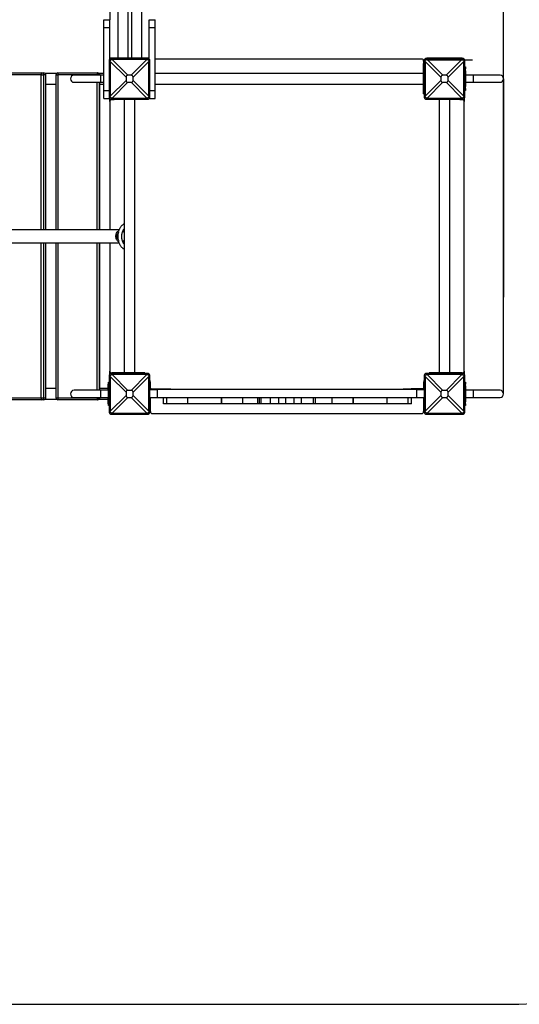
# Model space of a CAD drawing. Units: millimetres. Extents: x -2399 to 7621, y -4461 to 10992.
# Drawn here: x 4892 to 6161, y -3305 to -805 of the extents above; entities that cross this region are included whole.
import ezdxf

# ---------------------------------------------------------------- set-up
doc = ezdxf.new("R2010")
doc.units = ezdxf.units.MM
doc.header["$LTSCALE"] = 40
doc.header["$PDSIZE"] = -1
doc.layers.add('Зона б', color=5, linetype='Continuous')
doc.layers.add('размер', color=92, linetype='Continuous', lineweight=15)
doc.dimstyles.new('Размер М1.1', dxfattribs={"dimtxt": 300, "dimasz": 200, "dimexe": 1, "dimexo": 1, "dimgap": 50, "dimtad": 1, "dimdec": 0, "dimzin": 0, "dimtxsty": 'Standard', "dimcen": 2.5, "dimazin": 0, "dimtfac": 1, "dimtmove": 0, "dimatfit": 3, "dimfxl": 1, "dimtzin": 0, "dimarcsym": 0})

# ---------------------------------------------------------------- blocks, each defined once
blk = doc.blocks.new('_D_2')
at = {"layer": 'Defpoints', "color": 0, "transparency": 16777216}
for p in [(6120.7, 5890.8), (988.4, 1055.6), (6120.7, -1755)]:
    blk.add_point(p, dxfattribs=at)
at = {"layer": 'размер', "color": 0, "lineweight": -2, "transparency": 16777216}
for p, q in [((988.4, 1056.6), (988.4, 5891.8)), ((1188.4, 5890.8), (5920.7, 5890.8)), ((6120.7, -1754), (6120.7, 5891.8))]:
    blk.add_line(p, q, dxfattribs=at)
at = {"layer": 'размер', "color": 0, "transparency": 16777216}
for points in [[(1188.4, 5924.1), (1188.4, 5857.4), (988.4, 5890.8)], [(5920.7, 5924.1), (5920.7, 5857.4), (6120.7, 5890.8)]]:
    blk.add_solid(points, dxfattribs=at)
at = {"layer": 'размер', "color": 0, "transparency": 16777216, "insert": (3565.7, 6140.8), "char_height": 200, "attachment_point": 2}
blk.add_mtext('5000', dxfattribs=at)
blk = doc.blocks.new('*D10')
at = {"layer": 'Defpoints', "color": 0, "transparency": 16777216}
for p in [(7620.7, 6497.4), (-499.4, 962.3), (7620.7, -903)]:
    blk.add_point(p, dxfattribs=at)
at = {"layer": 'размер', "color": 0, "lineweight": -2, "transparency": 16777216}
for p, q in [((-499.4, 963.3), (-499.4, 6498.4)), ((-299.4, 6497.4), (7420.7, 6497.4)), ((7620.7, -902), (7620.7, 6498.4))]:
    blk.add_line(p, q, dxfattribs=at)
at = {"layer": 'размер', "color": 0, "transparency": 16777216}
for points in [[(-299.4, 6530.8), (-299.4, 6464.1), (-499.4, 6497.4)], [(7420.7, 6530.8), (7420.7, 6464.1), (7620.7, 6497.4)]]:
    blk.add_solid(points, dxfattribs=at)
at = {"layer": 'размер', "color": 0, "transparency": 16777216, "insert": (3560.7, 6647.4), "char_height": 200, "attachment_point": 5}
blk.add_mtext('8000', dxfattribs=at)

msp = doc.modelspace()

# ---------------------------------------------------------------- linework, layer by layer
at = {"color": 7, "linetype": 'Continuous', "lineweight": 25}
for p, q in [((5140.7, 592), (5140.7, -902)), ((5166.2, 592), (5166.2, -902)), ((5175.3, 592), (5175.3, -902)), ((5200.7, 592), (5200.7, -902)), ((5120.7, 480), (5120.7, -805)), ((5105.7, -805), (5120.7, -805)), ((5105.7, -825), (5105.7, -805)), ((5105.7, -825), (5120.7, -825)), ((5105.7, -985), (5105.7, -825)), ((5120.7, -825), (5120.7, -805)), ((5120.7, -905.1), (5120.7, -825)), ((5220.7, -825), (5220.7, -805)), ((5220.7, -805), (5235.7, -805)), ((5220.7, -825), (5235.7, -825)), ((5220.7, -905.1), (5220.7, -825)), ((5235.7, -825), (5235.7, -805)), ((5235.7, -985), (5235.7, -825)), ((5121.7, -910), (5118.7, -910)), ((5118.7, -910), (5118.7, -1000)), ((5120.7, -902), (5140.7, -902)), ((5161.8, -950.9), (5121.7, -910.8)), ((5121.7, -910.8), (5121.7, -999.2)), ((5125.7, -906), (5125.7, -903)), ((5215.7, -903), (5125.7, -903)), ((5126.6, -906), (5166.7, -946.1)), ((5214.9, -906), (5126.6, -906)), ((5140.7, -902), (5166.2, -902)), ((5166.2, -902), (5175.3, -902)), ((5174.8, -946.1), (5214.9, -906)), ((5175.3, -902), (5200.7, -902)), ((5219.7, -910.8), (5179.6, -950.9)), ((5200.7, -902), (5220.7, -902)), ((5215.7, -906), (5215.7, -903)), ((5219.7, -910), (5222.7, -910)), ((5219.7, -999.2), (5219.7, -910.8)), ((5222.7, -1000), (5222.7, -910)), ((5912.7, -905), (5235.7, -905)), ((5917.7, -910), (5917.7, -916.4)), ((5918.7, -916.4), (5917.7, -916.4)), ((5917.7, -947.2), (5917.7, -916.4)), ((5921.7, -910), (5918.7, -910)), ((5918.7, -910), (5918.7, -1000)), ((5921.7, -910.8), (5921.7, -999.2)), ((5961.8, -950.9), (5921.7, -910.8)), ((5925.7, -906), (5925.7, -903)), ((6015.7, -903), (5925.7, -903)), ((5925.7, -907), (6041.7, -907)), ((5925.7, -907), (6015.7, -907)), ((5926.6, -906), (5966.7, -946.1)), ((6014.9, -906), (5926.6, -906)), ((5974.8, -946.1), (6014.9, -906)), ((6019.7, -910.8), (5979.6, -950.9)), ((6015.7, -906), (6015.7, -903)), ((6019.7, -910), (6022.7, -910)), ((6019.7, -999.2), (6019.7, -910.8)), ((6022.7, -1000), (6022.7, -910)), ((6022.7, -925), (6023.7, -925)), ((6023.7, -925), (6023.7, -930)), ((4946.3, -945), (4849, -945)), ((4850.1, -940), (4947.5, -940)), ((4946.3, -945), (4952.3, -945)), ((4947.5, -940), (4953.2, -940)), ((4958.1, -945), (4952.3, -945)), ((4985.2, -941.5), (4956.8, -941.5)), ((4958.2, -1338.5), (4958.2, -945)), ((4983.8, -945), (4983.8, -1338.5)), ((5088.1, -945), (4988.4, -945)), ((4988.8, -940), (5088.5, -940)), ((5096.7, -946), (5029.7, -946)), ((5088.1, -945), (5093.5, -945)), ((5088.5, -940), (5090.3, -940)), ((5095.3, -945), (5093.5, -945)), ((5105.7, -941.5), (5093.9, -941.5)), ((5095.3, -946), (5095.3, -945)), ((5105.7, -946), (5096.7, -946)), ((5174.8, -946.1), (5166.7, -946.1)), ((5917.7, -941.5), (5235.7, -941.5)), ((5918.7, -947.2), (5917.7, -947.2)), ((5917.7, -957.8), (5917.7, -947.2)), ((5974.8, -946.1), (5966.7, -946.1)), ((6023.7, -935), (6022.7, -935)), ((6023.7, -939), (6022.7, -939)), ((6022.7, -939), (6023.7, -939)), ((6023.7, -935), (6023.7, -930)), ((6023.7, -935), (6023.7, -939)), ((6023.7, -939), (6023.7, -971)), ((6044.7, -946), (6023.7, -946)), ((6111.7, -946), (6044.7, -946)), ((4958.2, -968.5), (4983.8, -968.5)), ((5029.7, -964), (5096.7, -964)), ((5095.3, -1338.5), (5095.3, -964)), ((5095.3, -968.5), (5105.7, -968.5)), ((5096.7, -964), (5105.7, -964)), ((5121.7, -999.2), (5161.8, -959)), ((5166.7, -963.9), (5126.6, -1004)), ((5161.8, -950.9), (5161.8, -959)), ((5166.7, -963.9), (5174.8, -963.9)), ((5214.9, -1004), (5174.8, -963.9)), ((5179.6, -959), (5179.6, -950.9)), ((5179.6, -959), (5219.7, -999.2)), ((5235.7, -968.5), (5917.7, -968.5)), ((5918.7, -957.8), (5917.7, -957.8)), ((5917.7, -974.8), (5917.7, -957.8)), ((5918.7, -974.8), (5917.7, -974.8)), ((5917.7, -983.6), (5917.7, -974.8)), ((5921.7, -999.2), (5961.8, -959)), ((5966.7, -963.9), (5926.6, -1004)), ((5961.8, -950.9), (5961.8, -959)), ((5966.7, -963.9), (5974.8, -963.9)), ((6014.9, -1004), (5974.8, -963.9)), ((5979.6, -959), (5979.6, -950.9)), ((5979.6, -959), (6019.7, -999.2)), ((6022.7, -971), (6023.7, -971)), ((6022.7, -971), (6023.7, -971)), ((6022.7, -975), (6023.7, -975)), ((6023.7, -964), (6044.7, -964)), ((6023.7, -971), (6023.7, -975)), ((6023.7, -980), (6023.7, -975)), ((6044.7, -964), (6111.7, -964)), ((5105.7, -1005), (5105.7, -985)), ((5121.7, -1000), (5118.7, -1000)), ((5219.7, -1000), (5222.7, -1000)), ((5235.7, -1005), (5235.7, -985)), ((5918.7, -983.6), (5917.7, -983.6)), ((5917.7, -993.6), (5917.7, -983.6)), ((5917.7, -993.6), (5918.7, -993.6)), ((5921.7, -1000), (5918.7, -1000)), ((6019.7, -1000), (6022.7, -1000)), ((6023.7, -985), (6022.7, -985)), ((6023.7, -980), (6023.7, -985)), ((5105.7, -1005), (5120.7, -1005)), ((5120.7, -1005), (5120.7, -1004.9)), ((5120.7, -1013), (5120.7, -1005)), ((5120.7, -1013), (5120.7, -1338.5)), ((5125.7, -1004), (5125.7, -1007)), ((5125.7, -1007), (5215.7, -1007)), ((5125.7, -1008), (5132.1, -1008)), ((5126.6, -1004), (5214.9, -1004)), ((5132.1, -1007), (5132.1, -1008)), ((5141.3, -1008), (5132.1, -1008)), ((5141.3, -1007), (5141.3, -1008)), ((5150.9, -1008), (5141.3, -1008)), ((5150.9, -1007), (5150.9, -1008)), ((5167.9, -1008), (5150.9, -1008)), ((5157.2, -1008), (5157.2, -1702)), ((5167.9, -1007), (5167.9, -1008)), ((5178.9, -1008), (5167.9, -1008)), ((5178.9, -1007), (5178.9, -1008)), ((5209.4, -1008), (5178.9, -1008)), ((5184.2, -1702), (5184.2, -1008)), ((5209.4, -1008), (5209.4, -1007)), ((5215.7, -1004), (5215.7, -1007)), ((5220.7, -1005), (5220.7, -1004.9)), ((5220.7, -1005), (5235.7, -1005)), ((5925.7, -1004), (5925.7, -1007)), ((5925.7, -1007), (6015.7, -1007)), ((5926.6, -1004), (6014.9, -1004)), ((5932.1, -1007), (5932.1, -1008)), ((5941.3, -1008), (5932.1, -1008)), ((5941.3, -1007), (5941.3, -1008)), ((5950.9, -1008), (5941.3, -1008)), ((5950.9, -1007), (5950.9, -1008)), ((5967.9, -1008), (5950.9, -1008)), ((5957.2, -1008), (5957.2, -1702)), ((5967.9, -1007), (5967.9, -1008)), ((5978.9, -1008), (5967.9, -1008)), ((5978.9, -1007), (5978.9, -1008)), ((6009.4, -1008), (5978.9, -1008)), ((5984.2, -1702), (5984.2, -1008)), ((6009.4, -1008), (6009.4, -1007)), ((6009.4, -1008), (6015.7, -1008)), ((6015.7, -1004), (6015.7, -1007)), ((6020.7, -1004.9), (6020.7, -1013)), ((6020.7, -1697), (6020.7, -1013)), ((5144.3, -1338.5), (4347.4, -1338.5)), ((4347.4, -1371.5), (5144, -1371.5)), ((4958.2, -1765), (4958.2, -1371.5)), ((4983.8, -1371.5), (4983.8, -1765)), ((5095.3, -1746), (5095.3, -1371.5)), ((5120.7, -1371.5), (5120.7, -1697)), ((5120.7, -1705.1), (5120.7, -1697)), ((6020.7, -1697), (6020.7, -1705.1)), ((5117.7, -1725), (5118.7, -1725)), ((5117.7, -1730), (5117.7, -1725)), ((5121.7, -1710), (5118.7, -1710)), ((5118.7, -1710), (5118.7, -1800)), ((5121.7, -1710.8), (5121.7, -1799.2)), ((5161.8, -1750.9), (5121.7, -1710.8)), ((5132.1, -1702), (5125.7, -1702)), ((5125.7, -1706), (5125.7, -1703)), ((5215.7, -1703), (5125.7, -1703)), ((5126.6, -1706), (5166.7, -1746.1)), ((5214.9, -1706), (5126.6, -1706)), ((5132.1, -1702), (5132.1, -1703)), ((5141.3, -1702), (5132.1, -1702)), ((5141.3, -1703), (5141.3, -1702)), ((5150.9, -1702), (5141.3, -1702)), ((5150.9, -1703), (5150.9, -1702)), ((5167.9, -1702), (5150.9, -1702)), ((5167.9, -1703), (5167.9, -1702)), ((5178.9, -1702), (5167.9, -1702)), ((5174.8, -1746.1), (5214.9, -1706)), ((5178.9, -1703), (5178.9, -1702)), ((5209.4, -1702), (5178.9, -1702)), ((5219.7, -1710.8), (5179.6, -1750.9)), ((5209.4, -1703), (5209.4, -1702)), ((5215.7, -1706), (5215.7, -1703)), ((5219.7, -1710), (5222.7, -1710)), ((5219.7, -1799.2), (5219.7, -1710.8)), ((5222.7, -1800), (5222.7, -1710)), ((5223.2, -1720), (5222.7, -1720)), ((5222.7, -1725), (5223.7, -1725)), ((5223.7, -1742.4), (5223.7, -1725)), ((5917.7, -1725), (5918.7, -1725)), ((5917.7, -1725), (5917.7, -1742.4)), ((5918.7, -1720), (5918.3, -1720)), ((5921.7, -1710), (5918.7, -1710)), ((5918.7, -1710), (5918.7, -1800)), ((5921.7, -1710.8), (5921.7, -1799.2)), ((5961.8, -1750.9), (5921.7, -1710.8)), ((5925.7, -1706), (5925.7, -1703)), ((6015.7, -1703), (5925.7, -1703)), ((5926.6, -1706), (5966.7, -1746.1)), ((6014.9, -1706), (5926.6, -1706)), ((5932.1, -1702), (5932.1, -1703)), ((5941.3, -1702), (5932.1, -1702)), ((5941.3, -1703), (5941.3, -1702)), ((5950.9, -1702), (5941.3, -1702)), ((5950.9, -1703), (5950.9, -1702)), ((5967.9, -1702), (5950.9, -1702)), ((5967.9, -1703), (5967.9, -1702)), ((5978.9, -1702), (5967.9, -1702)), ((5974.8, -1746.1), (6014.9, -1706)), ((5978.9, -1703), (5978.9, -1702)), ((6009.4, -1702), (5978.9, -1702)), ((6019.7, -1710.8), (5979.6, -1750.9)), ((6009.4, -1703), (6009.4, -1702)), ((6015.7, -1702), (6009.4, -1702)), ((6015.7, -1706), (6015.7, -1703)), ((6019.7, -1710), (6022.7, -1710)), ((6019.7, -1799.2), (6019.7, -1710.8)), ((6022.7, -1800), (6022.7, -1710)), ((6022.7, -1725), (6023.7, -1725)), ((6023.7, -1725), (6023.7, -1730)), ((4983.8, -1741.5), (4958.2, -1741.5)), ((5096.7, -1746), (5029.7, -1746)), ((5115.7, -1741.5), (5095.3, -1741.5)), ((5117.7, -1746), (5096.7, -1746)), ((5115.7, -1730), (5115.7, -1740)), ((5118.7, -1730), (5115.7, -1730)), ((5115.7, -1740), (5115.7, -1746)), ((5118.7, -1735), (5117.7, -1735)), ((5117.7, -1739), (5117.7, -1735)), ((5118.7, -1739), (5117.7, -1739)), ((5117.7, -1771), (5117.7, -1739)), ((5118.7, -1739), (5117.7, -1739)), ((5174.8, -1746.1), (5166.7, -1746.1)), ((5222.7, -1744), (5240.7, -1744)), ((5225.7, -1742), (5255.7, -1742)), ((5240.7, -1744), (5240.7, -1765)), ((5900.7, -1744), (5240.7, -1744)), ((5255.7, -1744), (5255.7, -1742)), ((5255.7, -1742), (5275.7, -1742)), ((5275.7, -1744), (5275.7, -1742)), ((5865.7, -1744), (5865.7, -1742)), ((5865.7, -1742), (5885.7, -1742)), ((5885.7, -1742), (5885.7, -1744)), ((5915.7, -1742), (5885.7, -1742)), ((5900.7, -1765), (5900.7, -1744)), ((5900.7, -1744), (5918.7, -1744)), ((5974.8, -1746.1), (5966.7, -1746.1)), ((6023.7, -1735), (6022.7, -1735)), ((6023.7, -1739), (6022.7, -1739)), ((6022.7, -1739), (6023.7, -1739)), ((6023.7, -1735), (6023.7, -1730)), ((6023.7, -1735), (6023.7, -1739)), ((6023.7, -1739), (6023.7, -1771)), ((6044.7, -1746), (6023.7, -1746)), ((6111.7, -1746), (6044.7, -1746)), ((4849, -1765), (4946.3, -1765)), ((4947.5, -1770), (4850.1, -1770)), ((4946.3, -1765), (4952.3, -1765)), ((4953.2, -1770), (4947.5, -1770)), ((4952.3, -1765), (4958.1, -1765)), ((4956.8, -1768.5), (4985.2, -1768.5)), ((4988.4, -1765), (5088.1, -1765)), ((5088.5, -1770), (4988.8, -1770)), ((5029.7, -1764), (5096.7, -1764)), ((5088.1, -1765), (5093.5, -1765)), ((5090.3, -1770), (5088.5, -1770)), ((5093.5, -1765), (5095.3, -1765)), ((5093.9, -1768.5), (5115.7, -1768.5)), ((5095.3, -1765), (5095.3, -1764)), ((5096.7, -1764), (5117.7, -1764)), ((5115.7, -1764), (5115.7, -1770)), ((5115.7, -1770), (5115.7, -1780)), ((5117.7, -1771), (5118.7, -1771)), ((5118.7, -1771), (5117.7, -1771)), ((5117.7, -1775), (5117.7, -1771)), ((5117.7, -1775), (5118.7, -1775)), ((5121.7, -1799.2), (5161.8, -1759)), ((5166.7, -1763.9), (5126.6, -1804)), ((5161.8, -1750.9), (5161.8, -1759)), ((5166.7, -1763.9), (5174.8, -1763.9)), ((5214.9, -1804), (5174.8, -1763.9)), ((5179.6, -1759), (5179.6, -1750.9)), ((5179.6, -1759), (5219.7, -1799.2)), ((5240.7, -1765), (5222.7, -1765)), ((5223.7, -1800), (5223.7, -1765)), ((5900.7, -1765), (5240.7, -1765)), ((5257.2, -1780), (5257.2, -1765)), ((5265.6, -1780), (5265.6, -1765)), ((5318.9, -1780), (5318.9, -1765)), ((5404, -1780), (5404, -1765)), ((5405.2, -1780), (5405.2, -1765)), ((5458.4, -1780), (5458.4, -1765)), ((5496.8, -1780), (5496.8, -1765)), ((5499.8, -1765), (5499.8, -1780)), ((5505.4, -1780), (5505.4, -1765)), ((5529, -1780), (5529, -1765)), ((5549.7, -1780), (5549.7, -1765)), ((5567.8, -1780), (5567.8, -1765)), ((5589.2, -1780), (5589.2, -1765)), ((5607.3, -1780), (5607.3, -1765)), ((5637.9, -1780), (5637.9, -1765)), ((5638.2, -1780), (5638.2, -1765)), ((5643, -1780), (5643, -1765)), ((5685.5, -1780), (5685.5, -1765)), ((5738.7, -1780), (5738.7, -1765)), ((5739.9, -1780), (5739.9, -1765)), ((5825, -1780), (5825, -1765)), ((5878.3, -1780), (5878.3, -1765)), ((5886.8, -1780), (5886.8, -1765)), ((5918.7, -1765), (5900.7, -1765)), ((5917.7, -1765), (5917.7, -1800)), ((5921.7, -1799.2), (5961.8, -1759)), ((5966.7, -1763.9), (5926.6, -1804)), ((5961.8, -1750.9), (5961.8, -1759)), ((5966.7, -1763.9), (5974.8, -1763.9)), ((6014.9, -1804), (5974.8, -1763.9)), ((5979.6, -1759), (5979.6, -1750.9)), ((5979.6, -1759), (6019.7, -1799.2)), ((6022.7, -1771), (6023.7, -1771)), ((6022.7, -1771), (6023.7, -1771)), ((6022.7, -1775), (6023.7, -1775)), ((6023.7, -1764), (6044.7, -1764)), ((6023.7, -1771), (6023.7, -1775)), ((6023.7, -1780), (6023.7, -1775)), ((6044.7, -1764), (6111.7, -1764)), ((5115.7, -1780), (5118.7, -1780)), ((5117.7, -1785), (5117.7, -1780)), ((5118.7, -1785), (5117.7, -1785)), ((5121.7, -1800), (5118.7, -1800)), ((5219.7, -1800), (5222.7, -1800)), ((5223.7, -1785), (5222.7, -1785)), ((5499.5, -1780), (5496.8, -1780)), ((5918.7, -1785), (5917.7, -1785)), ((5921.7, -1800), (5918.7, -1800)), ((6019.7, -1800), (6022.7, -1800)), ((6023.7, -1785), (6022.7, -1785)), ((6023.7, -1780), (6023.7, -1785)), ((5125.7, -1804), (5125.7, -1807)), ((5125.7, -1807), (5215.7, -1807)), ((5126.6, -1804), (5214.9, -1804)), ((5215.7, -1804), (5215.7, -1807)), ((5228.7, -1805), (5912.7, -1805)), ((5925.7, -1804), (5925.7, -1807)), ((5925.7, -1807), (6015.7, -1807)), ((5926.6, -1804), (6014.9, -1804)), ((6015.7, -1804), (6015.7, -1807))]:
    msp.add_line(p, q, dxfattribs=at)
at = {"color": 8, "linetype": 'Continuous', "lineweight": 25}
for p, q in [((5140.7, -903), (5140.7, -902)), ((5200.7, -902), (5200.7, -903)), ((4946.3, -1338.5), (4946.3, -945)), ((4952.3, -945), (4952.3, -1338.5)), ((4958.1, -1338.5), (4958.1, -945)), ((4958.1, -945), (4958.2, -945)), ((4983.8, -945), (4988.4, -945)), ((4988.4, -945), (4988.4, -1338.5)), ((5088.1, -946), (5088.1, -945)), ((5093.5, -945), (5093.5, -946)), ((5095.3, -946), (5095.3, -945)), ((5095.3, -945), (5095.3, -945)), ((5096.7, -946), (5096.7, -955)), ((6023.7, -930), (6022.7, -930)), ((6044.7, -955), (6044.7, -946)), ((5088.1, -1338.5), (5088.1, -964)), ((5093.5, -964), (5093.5, -1338.5)), ((5095.3, -1338.5), (5095.3, -964)), ((5096.7, -955), (5096.7, -964)), ((6044.7, -964), (6044.7, -955)), ((5105.7, -985), (5118.7, -985)), ((5222.7, -985), (5235.7, -985)), ((6022.7, -980), (6023.7, -980)), ((5130.7, -1007), (5130.7, -1008)), ((6010.7, -1008), (6010.7, -1007)), ((4946.3, -1765), (4946.3, -1371.5)), ((4952.3, -1371.5), (4952.3, -1765)), ((4958.1, -1765), (4958.1, -1371.5)), ((4988.4, -1371.5), (4988.4, -1765)), ((5088.1, -1746), (5088.1, -1371.5)), ((5093.5, -1371.5), (5093.5, -1746)), ((5095.3, -1746), (5095.3, -1371.5)), ((5130.7, -1702), (5130.7, -1703)), ((6010.7, -1703), (6010.7, -1702)), ((5096.7, -1746), (5096.7, -1755)), ((5115.7, -1740), (5117.7, -1740)), ((5223.7, -1730), (5222.7, -1730)), ((5918.7, -1730), (5917.7, -1730)), ((6023.7, -1730), (6022.7, -1730)), ((6044.7, -1755), (6044.7, -1746)), ((4958.1, -1765), (4958.2, -1765)), ((4983.8, -1765), (4988.4, -1765)), ((5088.1, -1765), (5088.1, -1764)), ((5093.5, -1764), (5093.5, -1765)), ((5095.3, -1765), (5095.3, -1764)), ((5095.3, -1765), (5095.3, -1765)), ((5096.7, -1755), (5096.7, -1764)), ((5117.7, -1770), (5115.7, -1770)), ((6044.7, -1764), (6044.7, -1755)), ((5222.7, -1780), (5223.7, -1780)), ((5917.7, -1780), (5918.7, -1780)), ((6022.7, -1780), (6023.7, -1780))]:
    msp.add_line(p, q, dxfattribs=at)
msp.add_line((6120.7, -955), (6120.7, -1509.1))
at = {"color": 7, "linetype": 'Continuous', "lineweight": 25, "flags": 128}
for points in [[(4947.5, -940), (4947.3, -940.1), (4947, -940.4), (4946.8, -940.8), (4946.7, -941.5), (4946.5, -942.2), (4946.4, -943.1), (4946.4, -944), (4946.3, -945)], [(5144.6, -1370.2), (5143.6, -1369.7), (5141.9, -1368.4), (5140.3, -1366.9), (5139, -1365.1), (5137.9, -1363.1), (5137, -1360.9), (5136.5, -1358.6), (5136.2, -1356.2), (5136.2, -1353.8), (5136.5, -1351.4), (5137, -1349.1), (5137.9, -1346.9), (5139, -1344.9), (5140.3, -1343.1), (5141.9, -1341.6), (5143.6, -1340.3), (5144.6, -1339.7)], [(5144.5, -1366.7), (5143.8, -1366.1), (5142.4, -1364.8), (5141.1, -1363.2), (5140.1, -1361.3), (5139.4, -1359.3), (5138.9, -1357.2), (5138.8, -1355), (5138.9, -1352.8), (5139.4, -1350.7), (5140.1, -1348.7), (5141.1, -1346.8), (5142.4, -1345.2), (5143.8, -1343.9), (5144.5, -1343.3)], [(4946.3, -1765), (4946.4, -1766), (4946.4, -1766.9), (4946.5, -1767.8), (4946.7, -1768.5), (4946.8, -1769.2), (4947, -1769.6), (4947.3, -1769.9), (4947.5, -1770)]]:
    msp.add_lwpolyline(points, dxfattribs=at)
at = {"color": 7, "linetype": 'Continuous', "lineweight": 25}
for centre, radius, start, end in [((5125.7, -910), 7, 90, 180), ((5123.7, -902), 3, 180, 228.5022), ((5215.7, -910), 7, 0, 90), ((5217.7, -902), 3, 311.4978, 0), ((5912.7, -910), 5, 0, 90), ((5925.7, -910), 7, 90, 180), ((6015.7, -910), 7, 0, 90), ((4947.4, -944.9), 4.94, 359.2444, 89.2239), ((4953.2, -945), 5, 0, 90), ((4953.1, -944.9), 4.94, 359.2444, 89.2239), ((4988.8, -945), 5, 90, 180), ((5006.2, -943.8), 17.8, 167.8419, 183.9983), ((5029.7, -955), 9, 90, 180), ((5105.9, -943.8), 17.8, 167.8419, 183.9983), ((5088.5, -945), 4.99, 359.927, 89.9268), ((5090.3, -945), 5, 0, 90), ((5090.3, -945), 4.99, 359.927, 89.9268), ((6111.7, -955), 9, 0, 90), ((5029.7, -955), 9, 180, 270), ((6111.7, -955), 9, 270, 0), ((5125.7, -1000), 7, 180, 270), ((5215.7, -1000), 7, 270, 0), ((5925.7, -1000), 7, 180, 270), ((6015.7, -1000), 7, 270, 0), ((5125.7, -1013), 5, 90, 180), ((6015.7, -1013), 5, 0, 90), ((5149.2, -1352.3), 10.8, 41.8084, 66.8631), ((5149.2, -1351.4), 13, 51.9791, 64.8793), ((5149.2, -1357.7), 10.7, 291.6477, 318.2215), ((5149.3, -1358.7), 12.9, 293.4626, 308.0338), ((5125.7, -1697), 5, 180, 270), ((6015.7, -1697), 5, 270, 0), ((5125.7, -1710), 7, 90, 180), ((5215.7, -1710), 7, 0, 90), ((5200.7, -1725), 23, 0, 16.9574), ((5940.7, -1725), 23, 163.0426, 180), ((5925.7, -1710), 7, 90, 180), ((6015.7, -1710), 7, 0, 90), ((5029.7, -1755), 9, 90, 180), ((5225.7, -1747), 5, 90, 126.8699), ((5915.7, -1747), 5, 53.1301, 90), ((6111.7, -1755), 9, 0, 90), ((4947.4, -1765.1), 4.94, 270.7761, 0.7556), ((4953.2, -1765), 5, 270, 0), ((4953.1, -1765.1), 4.94, 270.7761, 0.7556), ((4988.8, -1765), 5, 180, 270), ((5006.2, -1766.2), 17.8, 176.0017, 192.1581), ((5029.7, -1755), 9, 180, 270), ((5105.9, -1766.2), 17.8, 176.0017, 192.1581), ((5088.5, -1765), 4.99, 270.0732, 0.073), ((5090.3, -1765), 5, 270, 0), ((5090.3, -1765), 4.99, 270.0732, 0.073), ((6111.7, -1755), 9, 270, 0), ((5125.7, -1800), 7, 180, 270), ((5215.7, -1800), 7, 270, 0), ((5228.7, -1800), 5, 180, 270), ((5912.7, -1800), 5, 270, 0), ((5925.7, -1800), 7, 180, 270), ((6015.7, -1800), 7, 270, 0)]:
    msp.add_arc(centre, radius, start, end, dxfattribs=at)
for centre, major_axis, ratio, start_param, end_param in [((5107.2, -891.4), (-9.4, 33.8), 0.329624, 4.012946, 4.04288), ((5107.2, -891.4), (33.8, -9.4), 0.329624, 5.381898, 5.411832), ((5234.3, -891.4), (33.8, 9.4), 0.329624, 4.012946, 4.04288), ((5234.3, -891.4), (9.4, 33.8), 0.329624, 2.240306, 2.270239), ((5907.2, -891.4), (-9.4, 33.8), 0.329624, 4.012946, 4.04288), ((5907.2, -891.4), (33.8, -9.4), 0.329624, 5.381898, 5.411832), ((6034.3, -891.4), (33.8, 9.4), 0.329624, 4.012946, 4.04288), ((6034.3, -891.4), (9.4, 33.8), 0.329624, 2.240306, 2.270239), ((5244.5, -1028.8), (-81.5, 81.5), 0.173624, 6.111275, 6.455095), ((5097, -1028.8), (81.5, 81.5), 0.173624, 6.111275, 6.455095), ((6044.5, -1028.8), (-81.5, 81.5), 0.173624, 6.111275, 6.455095), ((5897, -1028.8), (81.5, 81.5), 0.173624, 6.111275, 6.455095), ((5244.5, -881.2), (-81.5, -81.5), 0.173624, 6.111275, 6.455095), ((5097, -881.2), (81.5, -81.5), 0.173624, 6.111275, 6.455095), ((6044.5, -881.2), (-81.5, -81.5), 0.173624, 6.111275, 6.455095), ((5897, -881.2), (81.5, -81.5), 0.173624, 6.111275, 6.455095), ((5107.2, -1018.6), (9.4, 33.8), 0.329624, 5.381898, 5.411832), ((5234.3, -1018.6), (-9.4, 33.8), 0.329624, 0.871353, 0.901287), ((5907.2, -1018.6), (9.4, 33.8), 0.329624, 5.381898, 5.411832), ((6034.3, -1018.6), (-9.4, 33.8), 0.329624, 0.871353, 0.901287), ((5107.2, -1018.6), (33.8, 9.4), 0.329624, 0.871353, 0.901287), ((5234.3, -1018.6), (33.8, -9.4), 0.329624, 2.240306, 2.270239), ((5907.2, -1018.6), (33.8, 9.4), 0.329624, 0.871353, 0.901287), ((6034.3, -1018.6), (33.8, -9.4), 0.329624, 2.240306, 2.270239), ((5107.2, -1691.4), (-9.4, 33.8), 0.329624, 4.012946, 4.04288), ((5107.2, -1691.4), (33.8, -9.4), 0.329624, 5.381898, 5.411832), ((5234.3, -1691.4), (33.8, 9.4), 0.329624, 4.012946, 4.04288), ((5234.3, -1691.4), (9.4, 33.8), 0.329624, 2.240306, 2.270239), ((5907.2, -1691.4), (-9.4, 33.8), 0.329624, 4.012946, 4.04288), ((5907.2, -1691.4), (33.8, -9.4), 0.329624, 5.381898, 5.411832), ((6034.3, -1691.4), (33.8, 9.4), 0.329624, 4.012946, 4.04288), ((6034.3, -1691.4), (9.4, 33.8), 0.329624, 2.240306, 2.270239), ((5244.5, -1828.8), (-81.5, 81.5), 0.173624, 6.111275, 6.455095), ((5097, -1828.8), (81.5, 81.5), 0.173624, 6.111275, 6.455095), ((6044.5, -1828.8), (-81.5, 81.5), 0.173624, 6.111275, 6.455095), ((5897, -1828.8), (81.5, 81.5), 0.173624, 6.111275, 6.455095), ((5244.5, -1681.2), (-81.5, -81.5), 0.173624, 6.111275, 6.455095), ((5097, -1681.2), (81.5, -81.5), 0.173624, 6.111275, 6.455095), ((6044.5, -1681.2), (-81.5, -81.5), 0.173624, 6.111275, 6.455095), ((5897, -1681.2), (81.5, -81.5), 0.173624, 6.111275, 6.455095), ((5107.2, -1818.6), (9.4, 33.8), 0.329624, 5.381898, 5.411832), ((5234.3, -1818.6), (-9.4, 33.8), 0.329624, 0.871353, 0.901287), ((5907.2, -1818.6), (9.4, 33.8), 0.329624, 5.381898, 5.411832), ((6034.3, -1818.6), (-9.4, 33.8), 0.329624, 0.871353, 0.901287), ((5107.2, -1818.6), (33.8, 9.4), 0.329624, 0.871353, 0.901287), ((5234.3, -1818.6), (33.8, -9.4), 0.329624, 2.240306, 2.270239), ((5907.2, -1818.6), (33.8, 9.4), 0.329624, 0.871353, 0.901287), ((6034.3, -1818.6), (33.8, -9.4), 0.329624, 2.240306, 2.270239)]:
    msp.add_ellipse(centre, major_axis=major_axis, ratio=ratio, start_param=start_param, end_param=end_param, dxfattribs=at)
for points, knots in [([(5121.7, -910), (5121.8, -909.5), (5121.9, -908.7), (5122.5, -907.5), (5123.5, -906.6), (5124.6, -906.1), (5125.4, -906), (5125.7, -906)], [0, 0, 0, 0, 0.214272, 0.417291, 0.63192, 0.850036, 1, 1, 1, 1]), ([(5166.2, -902), (5166.1, -902.3), (5166.1, -902.7), (5166, -903), (5166, -903)], [0, 0, 0, 0, 0.870507, 1, 1, 1, 1]), ([(5175.3, -902), (5175.3, -902.3), (5175.3, -902.7), (5175.4, -903), (5175.4, -903)], [0, 0, 0, 0, 0.870507, 1, 1, 1, 1]), ([(5215.7, -906), (5216.2, -906), (5217.1, -906.1), (5218.2, -906.8), (5219.2, -907.8), (5219.7, -908.9), (5219.7, -909.7), (5219.7, -910)], [0, 0, 0, 0, 0.2142717, 0.4172914, 0.6319204, 0.8500363, 1, 1, 1, 1]), ([(5921.7, -910), (5921.8, -909.5), (5921.9, -908.7), (5922.5, -907.5), (5923.5, -906.6), (5924.6, -906.1), (5925.4, -906), (5925.7, -906)], [0, 0, 0, 0, 0.2142717, 0.4172914, 0.6319204, 0.8500363, 1, 1, 1, 1]), ([(6015.7, -906), (6016.2, -906), (6017.1, -906.1), (6018.2, -906.8), (6019.2, -907.8), (6019.7, -908.9), (6019.7, -909.7), (6019.7, -910)], [0, 0, 0, 0, 0.214272, 0.417291, 0.63192, 0.850036, 1, 1, 1, 1]), ([(5125.7, -1004), (5125.3, -1004), (5124.4, -1003.9), (5123.2, -1003.2), (5122.3, -1002.2), (5121.8, -1001.1), (5121.8, -1000.3), (5121.7, -1000)], [0, 0, 0, 0, 0.214272, 0.417291, 0.63192, 0.850036, 1, 1, 1, 1]), ([(5219.7, -1000), (5219.7, -1000.4), (5219.6, -1001.3), (5218.9, -1002.5), (5218, -1003.4), (5216.8, -1003.9), (5216, -1004), (5215.7, -1004)], [0, 0, 0, 0, 0.214272, 0.417291, 0.63192, 0.850036, 1, 1, 1, 1]), ([(5925.7, -1004), (5925.3, -1004), (5924.4, -1003.9), (5923.2, -1003.2), (5922.3, -1002.2), (5921.8, -1001.1), (5921.8, -1000.3), (5921.7, -1000)], [0, 0, 0, 0, 0.214272, 0.417291, 0.63192, 0.850036, 1, 1, 1, 1]), ([(6019.7, -1000), (6019.7, -1000.4), (6019.6, -1001.3), (6018.9, -1002.5), (6018, -1003.4), (6016.8, -1003.9), (6016, -1004), (6015.7, -1004)], [0, 0, 0, 0, 0.2142717, 0.4172914, 0.6319204, 0.8500363, 1, 1, 1, 1]), ([(5157.2, -1323.1), (5156.7, -1323.3), (5155.5, -1324), (5153.6, -1325.4), (5151.5, -1327.3), (5149.6, -1329.4), (5147.8, -1331.8), (5146.2, -1334.4), (5144.9, -1336.9), (5144.2, -1338.6), (5143.9, -1339.4)], [0, 0, 0, 0, 0.084285, 0.216849, 0.350771, 0.485943, 0.622143, 0.759093, 0.896527, 1, 1, 1, 1]), ([(5142.1, -1345.6), (5142, -1345.9), (5141.7, -1347.2), (5141.4, -1349.6), (5141.1, -1352.9), (5141, -1356.3), (5141.2, -1359.6), (5141.5, -1362.2), (5141.8, -1363.6), (5141.8, -1363.9)], [0, 0, 0, 0, 0.042727, 0.222753, 0.402755, 0.582772, 0.762859, 0.943061, 1, 1, 1, 1]), ([(5157.2, -1374.9), (5157.2, -1374.9), (5156.7, -1374.3), (5155.8, -1373), (5154.6, -1371), (5153.6, -1368.7), (5152.7, -1366.3), (5151.9, -1363.7), (5151.4, -1361), (5151.1, -1358.3), (5151, -1355.5), (5151.1, -1352.7), (5151.4, -1349.9), (5151.9, -1347.2), (5152.6, -1344.6), (5153.5, -1342.2), (5154.5, -1339.9), (5155.7, -1337.9), (5156.7, -1336.6), (5157.2, -1336), (5157.2, -1335.9)], [0, 0, 0, 0, 0.002399, 0.064704, 0.126712, 0.188617, 0.250508, 0.312441, 0.374439, 0.436497, 0.498591, 0.56069, 0.62275, 0.684727, 0.74659, 0.808319, 0.86991, 0.931391, 0.99283, 1, 1, 1, 1]), ([(5143.6, -1370.6), (5143.8, -1371.2), (5144.4, -1372.8), (5145.5, -1375.2), (5147.1, -1377.9), (5148.8, -1380.4), (5150.7, -1382.7), (5152.7, -1384.7), (5154.9, -1386.4), (5156.5, -1387.3), (5157.2, -1387.8)], [0, 0, 0, 0, 0.0758467, 0.2091343, 0.3425481, 0.4759359, 0.6090936, 0.7417417, 0.8735501, 1, 1, 1, 1]), ([(5121.7, -1710), (5121.8, -1709.5), (5121.9, -1708.7), (5122.5, -1707.5), (5123.5, -1706.6), (5124.6, -1706.1), (5125.4, -1706), (5125.7, -1706)], [0, 0, 0, 0, 0.214272, 0.417291, 0.63192, 0.850036, 1, 1, 1, 1]), ([(5215.7, -1706), (5216.2, -1706), (5217.1, -1706.1), (5218.2, -1706.8), (5219.2, -1707.8), (5219.7, -1708.9), (5219.7, -1709.7), (5219.7, -1710)], [0, 0, 0, 0, 0.214272, 0.417291, 0.63192, 0.850036, 1, 1, 1, 1]), ([(5921.7, -1710), (5921.8, -1709.5), (5921.9, -1708.7), (5922.5, -1707.5), (5923.5, -1706.6), (5924.6, -1706.1), (5925.4, -1706), (5925.7, -1706)], [0, 0, 0, 0, 0.214272, 0.417291, 0.63192, 0.850036, 1, 1, 1, 1]), ([(6015.7, -1706), (6016.2, -1706), (6017.1, -1706.1), (6018.2, -1706.8), (6019.2, -1707.8), (6019.7, -1708.9), (6019.7, -1709.7), (6019.7, -1710)], [0, 0, 0, 0, 0.2142717, 0.4172914, 0.6319204, 0.8500363, 1, 1, 1, 1]), ([(5125.7, -1804), (5125.3, -1804), (5124.4, -1803.9), (5123.2, -1803.2), (5122.3, -1802.2), (5121.8, -1801.1), (5121.8, -1800.3), (5121.7, -1800)], [0, 0, 0, 0, 0.214272, 0.417291, 0.63192, 0.850036, 1, 1, 1, 1]), ([(5219.7, -1800), (5219.7, -1800.4), (5219.6, -1801.3), (5218.9, -1802.5), (5218, -1803.4), (5216.8, -1803.9), (5216, -1804), (5215.7, -1804)], [0, 0, 0, 0, 0.2142717, 0.4172914, 0.6319204, 0.8500363, 1, 1, 1, 1]), ([(5265.6, -1780), (5264.2, -1780), (5261.3, -1780), (5258.8, -1780), (5257.4, -1780), (5257.3, -1780), (5257.2, -1780)], [0, 0, 0, 0, 0.280451, 0.559795, 0.779453, 1, 1, 1, 1]), ([(5318.9, -1780), (5315.7, -1780), (5309.2, -1780), (5300.1, -1780), (5291.7, -1780), (5283.9, -1780), (5276.8, -1780), (5270.5, -1780), (5267.2, -1780), (5265.6, -1780)], [0, 0, 0, 0, 0.140426, 0.280538, 0.42034, 0.559919, 0.706107, 0.852623, 1, 1, 1, 1]), ([(5404, -1780), (5399.8, -1780), (5391.5, -1780), (5379, -1780), (5366.7, -1780), (5354.4, -1780), (5342.3, -1780), (5330.3, -1780), (5322.7, -1780), (5318.9, -1780)], [0, 0, 0, 0, 0.140284, 0.280337, 0.420199, 0.559944, 0.706339, 0.852931, 1, 1, 1, 1]), ([(5405.2, -1780), (5405, -1780), (5404.6, -1780), (5404.2, -1780), (5404, -1780)], [0, 0, 0, 0, 0.559932, 1, 1, 1, 1]), ([(5458.4, -1780), (5456.9, -1780), (5453.7, -1780), (5448.3, -1780), (5442.5, -1780), (5436.4, -1780), (5428.1, -1780), (5417.6, -1780), (5409.3, -1780), (5405.2, -1780)], [0, 0, 0, 0, 0.100023, 0.203801, 0.312249, 0.425138, 0.541473, 0.774013, 1, 1, 1, 1]), ([(5496.8, -1780), (5493.1, -1780), (5485.6, -1780), (5475.5, -1780), (5466.5, -1780), (5461.1, -1780), (5458.4, -1780)], [0, 0, 0, 0, 0.279279, 0.558952, 0.779178, 1, 1, 1, 1]), ([(5505.4, -1780), (5504.7, -1780), (5503.2, -1780), (5501.5, -1780), (5500.3, -1780), (5499.7, -1780), (5499.8, -1780), (5499.9, -1780)], [0, 0, 0, 0, 0.233552, 0.459143, 0.681547, 0.945765, 1, 1, 1, 1]), ([(5529, -1780), (5526.7, -1780), (5522.2, -1780), (5516, -1780), (5510.3, -1780), (5507.1, -1780), (5505.4, -1780)], [0, 0, 0, 0, 0.26412, 0.53683, 0.761856, 1, 1, 1, 1]), ([(5549.7, -1780), (5548.5, -1780), (5546.3, -1780), (5543.2, -1780), (5540.6, -1780), (5538.2, -1780), (5535.5, -1780), (5532.5, -1780), (5530.2, -1780), (5529, -1780)], [0, 0, 0, 0, 0.1896, 0.338595, 0.460885, 0.570887, 0.689078, 0.826773, 1, 1, 1, 1]), ([(5567.8, -1780), (5566.2, -1780), (5563, -1780), (5558.2, -1780), (5553.6, -1780), (5551, -1780), (5549.7, -1780)], [0, 0, 0, 0, 0.274898, 0.559992, 0.782221, 1, 1, 1, 1]), ([(5589.2, -1780), (5587.7, -1780), (5585, -1780), (5581.2, -1780), (5578, -1780), (5574.8, -1780), (5571.3, -1780), (5569, -1780), (5567.8, -1780)], [0, 0, 0, 0, 0.215609, 0.3923, 0.5374, 0.659088, 0.825975, 1, 1, 1, 1]), ([(5607.3, -1780), (5605.6, -1780), (5602.1, -1780), (5597.3, -1780), (5593, -1780), (5590.4, -1780), (5589.2, -1780)], [0, 0, 0, 0, 0.282833, 0.56206, 0.780859, 1, 1, 1, 1]), ([(5637.9, -1780), (5637.4, -1780), (5636.4, -1780), (5633.8, -1780), (5630.4, -1780), (5626.5, -1780), (5622.2, -1780), (5617.7, -1780), (5612.7, -1780), (5609.2, -1780), (5607.3, -1780)], [0, 0, 0, 0, 0.14278, 0.2838, 0.422534, 0.55926, 0.666202, 0.77401, 0.884502, 1, 1, 1, 1]), ([(5643, -1780), (5642.1, -1780), (5640.5, -1780), (5639, -1780), (5638.5, -1780), (5638.5, -1780)], [0, 0, 0, 0, 0.541549, 0.992117, 1, 1, 1, 1]), ([(5685.5, -1780), (5681.8, -1780), (5674.2, -1780), (5663.2, -1780), (5652.8, -1780), (5646.3, -1780), (5643, -1780)], [0, 0, 0, 0, 0.280987, 0.561002, 0.780599, 1, 1, 1, 1]), ([(5738.7, -1780), (5735.3, -1780), (5728.2, -1780), (5717.7, -1780), (5708.5, -1780), (5701.1, -1780), (5695.5, -1780), (5690.2, -1780), (5687.1, -1780), (5685.5, -1780)], [0, 0, 0, 0, 0.190957, 0.388255, 0.583036, 0.693663, 0.799971, 0.901784, 1, 1, 1, 1]), ([(5739.9, -1780), (5739.7, -1780), (5739.3, -1780), (5738.9, -1780), (5738.7, -1780)], [0, 0, 0, 0, 0.560062, 1, 1, 1, 1]), ([(5825, -1780), (5821.4, -1780), (5814.2, -1780), (5802.8, -1780), (5791.1, -1780), (5778.8, -1780), (5766.1, -1780), (5753.1, -1780), (5744.3, -1780), (5739.9, -1780)], [0, 0, 0, 0, 0.1404, 0.280353, 0.420107, 0.559843, 0.706343, 0.853045, 1, 1, 1, 1]), ([(5878.3, -1780), (5876.8, -1780), (5873.7, -1780), (5867.7, -1780), (5861, -1780), (5853.3, -1780), (5844.7, -1780), (5835.2, -1780), (5828.4, -1780), (5825, -1780)], [0, 0, 0, 0, 0.140706, 0.280603, 0.420164, 0.559723, 0.706144, 0.852899, 1, 1, 1, 1]), ([(5886.8, -1780), (5886.6, -1780), (5886.4, -1780), (5884.4, -1780), (5881.8, -1780), (5879.5, -1780), (5878.3, -1780)], [0, 0, 0, 0, 0.280459, 0.559795, 0.779465, 1, 1, 1, 1]), ([(5925.7, -1804), (5925.3, -1804), (5924.4, -1803.9), (5923.2, -1803.2), (5922.3, -1802.2), (5921.8, -1801.1), (5921.8, -1800.3), (5921.7, -1800)], [0, 0, 0, 0, 0.214272, 0.417291, 0.63192, 0.850036, 1, 1, 1, 1]), ([(6019.7, -1800), (6019.7, -1800.4), (6019.6, -1801.3), (6018.9, -1802.5), (6018, -1803.4), (6016.8, -1803.9), (6016, -1804), (6015.7, -1804)], [0, 0, 0, 0, 0.214272, 0.417291, 0.63192, 0.850036, 1, 1, 1, 1])]:
    msp.add_open_spline(points, degree=3, knots=knots, dxfattribs=at)
at = {"layer": 'Зона б', "linetype": 'Continuous', "lineweight": 25}
msp.add_line((4215, -3305), (6120.7, -3305), dxfattribs=at)
at = {"layer": 'Зона б', "lineweight": 25}
msp.add_arc((6120.7, -1805), 1500, 270, 0, dxfattribs=at)

# ---------------------------------------------------------------- dimensions: what is measured, and where the dimension line sits
at = {"layer": 'размер'}
dim = msp.add_linear_dim(base=(7620.7, 6497.4), p1=(-499.4, 962.3), p2=(7620.7, -903), text='8000', dimstyle='Размер М1.1', override={"dimtxt": 200}, dxfattribs=at)
dim.commit()
dim.dimension.update_dxf_attribs({"geometry": '*D10', "text_midpoint": (3560.7, 6647.4)})
dim = msp.add_linear_dim(base=(6120.7, 5890.8), p1=(988.4, 1055.6), p2=(6120.7, -1755), text='5000', dimstyle='Размер М1.1', override={"dimtxt": 200}, dxfattribs=at)
dim.commit()
dim.dimension.update_dxf_attribs({"geometry": '_D_2', "text_midpoint": (3565.7, 5890.8), "dimtype": 160})

doc.saveas('drawing.dxf')
